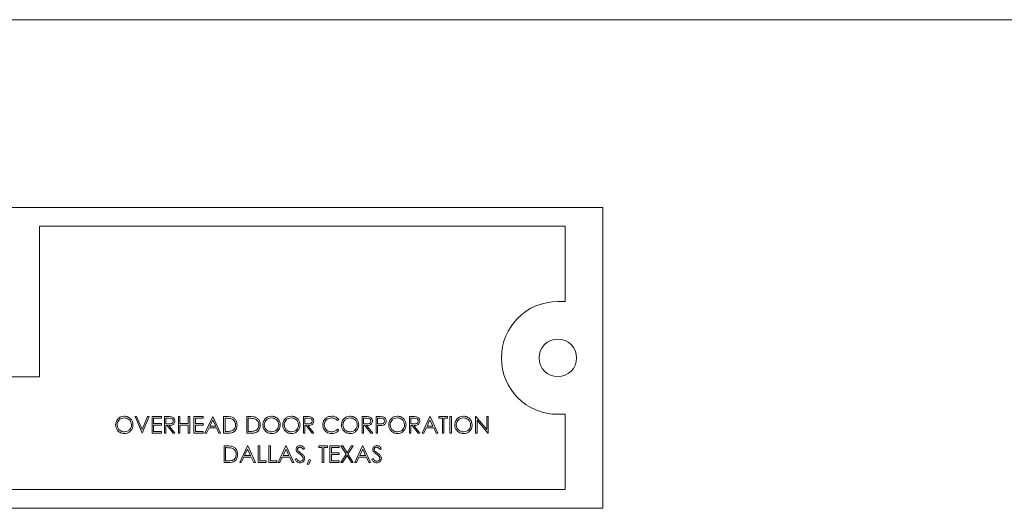
# Model space of a CAD drawing. Units: inches. Extents: x 6.8 to 25.4, y 3.3 to 19.5.
# Drawn here: x 15.1 to 15.5, y 3.6 to 3.8 of the extents above; entities that cross this region are included whole.
import ezdxf

# ---------------------------------------------------------------- set-up
doc = ezdxf.new("R2010")
doc.units = ezdxf.units.IN
doc.header["$MEASUREMENT"] = 0

msp = doc.modelspace()

# ---------------------------------------------------------------- linework, layer by layer
at = {"color": 7, "linetype": 'Continuous', "lineweight": 15}
for p, q in [((9.036244, 3.764472), (21.136244, 3.764472)), ((15.336244, 3.702022), (14.836244, 3.702022)), ((15.336244, 3.602022), (15.336244, 3.702022)), ((15.148744, 3.695772), (15.148744, 3.645772)), ((15.323743, 3.695772), (15.148744, 3.695772)), ((15.323743, 3.670772), (15.323743, 3.695772)), ((15.321243, 3.670772), (15.323743, 3.670772)), ((15.148744, 3.645772), (15.023743, 3.645772)), ((15.323743, 3.633272), (15.321243, 3.633272)), ((15.323743, 3.608272), (15.323743, 3.633272)), ((15.180587, 3.632504), (15.181114, 3.632504)), ((15.182906, 3.627022), (15.180587, 3.632504)), ((15.181114, 3.632504), (15.182941, 3.628184)), ((15.182941, 3.628184), (15.184768, 3.632504)), ((15.185295, 3.632504), (15.182976, 3.627022)), ((15.184768, 3.632504), (15.185295, 3.632504)), ((15.186279, 3.627022), (15.186279, 3.632504)), ((15.186279, 3.632504), (15.189371, 3.632504)), ((15.189371, 3.631942), (15.186771, 3.631942)), ((15.186771, 3.631942), (15.186771, 3.630255)), ((15.186771, 3.630255), (15.189371, 3.630255)), ((15.189371, 3.632504), (15.189371, 3.631942)), ((15.189371, 3.630255), (15.189371, 3.629693)), ((15.190355, 3.627022), (15.190355, 3.632504)), ((15.190355, 3.632504), (15.191452, 3.632504)), ((15.191875, 3.631942), (15.190847, 3.631942)), ((15.190847, 3.631942), (15.190847, 3.630114)), ((15.190847, 3.630114), (15.19185, 3.630107)), ((15.194993, 3.627022), (15.194993, 3.632504)), ((15.194993, 3.632504), (15.195485, 3.632504)), ((15.195485, 3.632504), (15.195485, 3.630255)), ((15.195485, 3.630255), (15.198296, 3.630255)), ((15.198296, 3.630255), (15.198296, 3.632504)), ((15.198296, 3.632504), (15.198788, 3.632504)), ((15.198788, 3.632504), (15.198788, 3.627022)), ((15.200193, 3.632504), (15.203285, 3.632504)), ((15.200193, 3.627022), (15.200193, 3.632504)), ((15.203285, 3.631942), (15.200685, 3.631942)), ((15.200685, 3.631942), (15.200685, 3.630255)), ((15.200685, 3.630255), (15.203285, 3.630255)), ((15.203285, 3.632504), (15.203285, 3.631942)), ((15.203285, 3.630255), (15.203285, 3.629693)), ((15.203847, 3.627022), (15.206448, 3.632504)), ((15.206477, 3.631435), (15.205485, 3.629341)), ((15.206448, 3.632504), (15.206518, 3.632504)), ((15.207444, 3.629341), (15.206477, 3.631435)), ((15.206518, 3.632504), (15.209048, 3.627022)), ((15.210031, 3.627022), (15.210031, 3.632504)), ((15.210031, 3.632504), (15.211138, 3.632504)), ((15.210523, 3.631942), (15.210523, 3.627585)), ((15.210909, 3.631942), (15.210523, 3.631942)), ((15.217762, 3.627022), (15.217762, 3.632504)), ((15.217762, 3.632504), (15.218868, 3.632504)), ((15.218254, 3.631942), (15.218254, 3.627585)), ((15.218639, 3.631942), (15.218254, 3.631942)), ((15.236595, 3.627022), (15.236595, 3.632504)), ((15.236595, 3.632504), (15.237692, 3.632504)), ((15.237087, 3.631942), (15.237087, 3.630114)), ((15.238115, 3.631942), (15.237087, 3.631942)), ((15.237087, 3.630114), (15.238091, 3.630107)), ((15.248401, 3.631498), (15.24797, 3.631169)), ((15.256131, 3.632504), (15.257228, 3.632504)), ((15.256131, 3.627022), (15.256131, 3.632504)), ((15.257651, 3.631942), (15.256623, 3.631942)), ((15.256623, 3.631942), (15.256623, 3.630114)), ((15.256623, 3.630114), (15.257626, 3.630107)), ((15.260769, 3.632504), (15.261844, 3.632504)), ((15.260769, 3.627022), (15.260769, 3.632504)), ((15.262263, 3.631942), (15.261261, 3.631942)), ((15.261261, 3.631942), (15.261261, 3.630114)), ((15.261261, 3.630114), (15.262221, 3.630102)), ((15.271872, 3.632504), (15.272969, 3.632504)), ((15.271872, 3.627022), (15.271872, 3.632504)), ((15.273392, 3.631942), (15.272364, 3.631942)), ((15.272364, 3.631942), (15.272364, 3.630114)), ((15.272364, 3.630114), (15.273368, 3.630107)), ((15.276089, 3.627022), (15.278689, 3.632504)), ((15.278718, 3.631435), (15.277726, 3.629341)), ((15.278689, 3.632504), (15.278759, 3.632504)), ((15.279685, 3.629341), (15.278718, 3.631435)), ((15.278759, 3.632504), (15.281289, 3.627022)), ((15.281641, 3.631942), (15.281641, 3.632504)), ((15.281641, 3.632504), (15.284522, 3.632504)), ((15.282835, 3.631942), (15.281641, 3.631942)), ((15.282835, 3.627022), (15.282835, 3.631942)), ((15.284522, 3.631942), (15.283327, 3.631942)), ((15.283327, 3.631942), (15.283327, 3.627022)), ((15.284522, 3.632504), (15.284522, 3.631942)), ((15.285365, 3.632504), (15.285857, 3.632504)), ((15.285365, 3.627022), (15.285365, 3.632504)), ((15.285857, 3.632504), (15.285857, 3.627022)), ((15.293868, 3.627022), (15.293868, 3.632504)), ((15.293868, 3.632504), (15.293971, 3.632504)), ((15.293971, 3.632504), (15.297592, 3.62819)), ((15.297973, 3.627022), (15.29436, 3.631327)), ((15.29436, 3.631327), (15.29436, 3.627022)), ((15.297592, 3.62819), (15.297592, 3.632504)), ((15.297592, 3.632504), (15.298084, 3.632504)), ((15.298084, 3.632504), (15.298084, 3.627022)), ((15.182976, 3.627022), (15.182906, 3.627022)), ((15.189371, 3.627022), (15.186279, 3.627022)), ((15.186771, 3.629693), (15.186771, 3.627585)), ((15.189371, 3.629693), (15.186771, 3.629693)), ((15.186771, 3.627585), (15.189371, 3.627585)), ((15.189371, 3.627585), (15.189371, 3.627022)), ((15.190847, 3.627022), (15.190355, 3.627022)), ((15.191246, 3.629552), (15.190847, 3.629552)), ((15.190847, 3.629552), (15.190847, 3.627022)), ((15.19326, 3.627022), (15.191246, 3.629552)), ((15.191855, 3.629552), (15.193868, 3.627022)), ((15.193868, 3.627022), (15.19326, 3.627022)), ((15.195485, 3.627022), (15.194993, 3.627022)), ((15.195485, 3.629693), (15.195485, 3.627022)), ((15.198296, 3.629693), (15.195485, 3.629693)), ((15.198296, 3.627022), (15.198296, 3.629693)), ((15.198788, 3.627022), (15.198296, 3.627022)), ((15.203285, 3.627022), (15.200193, 3.627022)), ((15.200685, 3.629693), (15.200685, 3.627585)), ((15.203285, 3.629693), (15.200685, 3.629693)), ((15.200685, 3.627585), (15.203285, 3.627585)), ((15.203285, 3.627585), (15.203285, 3.627022)), ((15.204384, 3.627022), (15.203847, 3.627022)), ((15.205217, 3.628779), (15.204384, 3.627022)), ((15.207703, 3.628779), (15.205217, 3.628779)), ((15.205485, 3.629341), (15.207444, 3.629341)), ((15.208513, 3.627022), (15.207703, 3.628779)), ((15.209048, 3.627022), (15.208513, 3.627022)), ((15.21173, 3.627022), (15.210031, 3.627022)), ((15.210523, 3.627585), (15.211153, 3.627585)), ((15.21946, 3.627022), (15.217762, 3.627022)), ((15.218254, 3.627585), (15.218882, 3.627585)), ((15.237087, 3.627022), (15.236595, 3.627022)), ((15.237087, 3.629552), (15.237087, 3.627022)), ((15.237487, 3.629552), (15.237087, 3.629552)), ((15.2395, 3.627022), (15.237487, 3.629552)), ((15.238095, 3.629552), (15.240109, 3.627022)), ((15.240109, 3.627022), (15.2395, 3.627022)), ((15.24797, 3.628358), (15.248401, 3.628031)), ((15.256623, 3.627022), (15.256131, 3.627022)), ((15.256623, 3.629552), (15.256623, 3.627022)), ((15.257023, 3.629552), (15.256623, 3.629552)), ((15.259036, 3.627022), (15.257023, 3.629552)), ((15.257631, 3.629552), (15.259645, 3.627022)), ((15.259645, 3.627022), (15.259036, 3.627022)), ((15.261261, 3.627022), (15.260769, 3.627022)), ((15.261653, 3.629552), (15.261261, 3.629552)), ((15.261261, 3.629552), (15.261261, 3.627022)), ((15.272364, 3.627022), (15.271872, 3.627022)), ((15.272764, 3.629552), (15.272364, 3.629552)), ((15.272364, 3.629552), (15.272364, 3.627022)), ((15.274778, 3.627022), (15.272764, 3.629552)), ((15.273372, 3.629552), (15.275386, 3.627022)), ((15.275386, 3.627022), (15.274778, 3.627022)), ((15.276626, 3.627022), (15.276089, 3.627022)), ((15.277459, 3.628779), (15.276626, 3.627022)), ((15.279944, 3.628779), (15.277459, 3.628779)), ((15.277726, 3.629341), (15.279685, 3.629341)), ((15.280754, 3.627022), (15.279944, 3.628779)), ((15.281289, 3.627022), (15.280754, 3.627022)), ((15.283327, 3.627022), (15.282835, 3.627022)), ((15.285857, 3.627022), (15.285365, 3.627022)), ((15.29436, 3.627022), (15.293868, 3.627022)), ((15.298084, 3.627022), (15.297973, 3.627022)), ((15.210207, 3.617262), (15.210207, 3.622743)), ((15.210207, 3.622743), (15.211314, 3.622743)), ((15.211085, 3.622181), (15.210699, 3.622181)), ((15.210699, 3.622181), (15.210699, 3.617824)), ((15.215408, 3.617262), (15.218008, 3.622743)), ((15.218037, 3.621675), (15.217045, 3.619581)), ((15.218008, 3.622743), (15.218078, 3.622743)), ((15.219004, 3.619581), (15.218037, 3.621675)), ((15.218078, 3.622743), (15.220608, 3.617262)), ((15.221591, 3.617262), (15.221591, 3.622743)), ((15.221591, 3.622743), (15.222083, 3.622743)), ((15.222083, 3.622743), (15.222083, 3.617824)), ((15.225105, 3.622743), (15.225597, 3.622743)), ((15.225105, 3.617262), (15.225105, 3.622743)), ((15.225597, 3.622743), (15.225597, 3.617824)), ((15.228197, 3.617262), (15.230797, 3.622743)), ((15.230827, 3.621675), (15.229834, 3.619581)), ((15.230797, 3.622743), (15.230868, 3.622743)), ((15.231793, 3.619581), (15.230827, 3.621675)), ((15.230868, 3.622743), (15.233397, 3.617262)), ((15.236982, 3.621956), (15.236537, 3.621619)), ((15.24169, 3.622181), (15.24169, 3.622743)), ((15.24169, 3.622743), (15.244571, 3.622743)), ((15.242884, 3.622181), (15.24169, 3.622181)), ((15.242884, 3.617262), (15.242884, 3.622181)), ((15.244571, 3.622181), (15.243376, 3.622181)), ((15.243376, 3.622181), (15.243376, 3.617262)), ((15.244571, 3.622743), (15.244571, 3.622181)), ((15.245414, 3.617262), (15.245414, 3.622743)), ((15.245414, 3.622743), (15.248506, 3.622743)), ((15.245906, 3.622181), (15.245906, 3.620494)), ((15.248506, 3.622181), (15.245906, 3.622181)), ((15.245906, 3.620494), (15.248506, 3.620494)), ((15.248506, 3.622743), (15.248506, 3.622181)), ((15.248506, 3.620494), (15.248506, 3.619932)), ((15.250823, 3.620057), (15.249104, 3.622743)), ((15.249104, 3.622743), (15.249671, 3.622743)), ((15.249671, 3.622743), (15.251107, 3.620501)), ((15.251107, 3.620501), (15.252542, 3.622743)), ((15.253109, 3.622743), (15.251391, 3.620057)), ((15.252542, 3.622743), (15.253109, 3.622743)), ((15.253707, 3.617262), (15.256307, 3.622743)), ((15.256336, 3.621675), (15.255344, 3.619581)), ((15.256307, 3.622743), (15.256377, 3.622743)), ((15.257303, 3.619581), (15.256336, 3.621675)), ((15.256377, 3.622743), (15.258907, 3.617262)), ((15.262491, 3.621956), (15.262046, 3.621619)), ((15.211906, 3.617262), (15.210207, 3.617262)), ((15.210699, 3.617824), (15.211328, 3.617824)), ((15.215944, 3.617262), (15.215408, 3.617262)), ((15.216778, 3.619019), (15.215944, 3.617262)), ((15.219263, 3.619019), (15.216778, 3.619019)), ((15.217045, 3.619581), (15.219004, 3.619581)), ((15.220073, 3.617262), (15.219263, 3.619019)), ((15.220608, 3.617262), (15.220073, 3.617262)), ((15.224191, 3.617262), (15.221591, 3.617262)), ((15.222083, 3.617824), (15.224191, 3.617824)), ((15.224191, 3.617824), (15.224191, 3.617262)), ((15.227705, 3.617262), (15.225105, 3.617262)), ((15.225597, 3.617824), (15.227705, 3.617824)), ((15.227705, 3.617824), (15.227705, 3.617262)), ((15.228734, 3.617262), (15.228197, 3.617262)), ((15.229568, 3.619019), (15.228734, 3.617262)), ((15.232052, 3.619019), (15.229568, 3.619019)), ((15.229834, 3.619581), (15.231793, 3.619581)), ((15.232863, 3.617262), (15.232052, 3.619019)), ((15.233397, 3.617262), (15.232863, 3.617262)), ((15.233819, 3.618319), (15.234283, 3.618597)), ((15.237895, 3.616719), (15.238516, 3.618246)), ((15.239019, 3.618002), (15.238264, 3.616559)), ((15.238516, 3.618246), (15.239019, 3.618002)), ((15.243376, 3.617262), (15.242884, 3.617262)), ((15.248506, 3.617262), (15.245414, 3.617262)), ((15.248506, 3.619932), (15.245906, 3.619932)), ((15.245906, 3.619932), (15.245906, 3.617824)), ((15.245906, 3.617824), (15.248506, 3.617824)), ((15.248506, 3.617824), (15.248506, 3.617262)), ((15.249033, 3.617262), (15.250823, 3.620057)), ((15.249601, 3.617262), (15.249033, 3.617262)), ((15.251107, 3.619614), (15.249601, 3.617262)), ((15.252612, 3.617262), (15.251107, 3.619614)), ((15.251391, 3.620057), (15.25318, 3.617262)), ((15.25318, 3.617262), (15.252612, 3.617262)), ((15.254243, 3.617262), (15.253707, 3.617262)), ((15.255077, 3.619019), (15.254243, 3.617262)), ((15.257562, 3.619019), (15.255077, 3.619019)), ((15.255344, 3.619581), (15.257303, 3.619581)), ((15.258372, 3.617262), (15.257562, 3.619019)), ((15.258907, 3.617262), (15.258372, 3.617262)), ((15.259329, 3.618319), (15.259792, 3.618597)), ((15.238264, 3.616559), (15.237895, 3.616719)), ((14.848744, 3.608272), (15.323743, 3.608272)), ((14.836244, 3.602022), (15.336244, 3.602022))]:
    msp.add_line(p, q, dxfattribs=at)
msp.add_circle((15.321244, 3.652022), 0.00625, dxfattribs=at)
msp.add_arc((15.321244, 3.652022), 0.01875, 90, 270, dxfattribs=at)
for points, knots in [([(15.174121, 3.629739), (15.174172, 3.630162), (15.174273, 3.631007), (15.175023, 3.631971), (15.175971, 3.632545), (15.176635, 3.632611), (15.176968, 3.632644)], [0, 0, 0, 0, 0.2797314, 0.5592852, 0.7796779, 1, 1, 1, 1]), ([(15.176992, 3.632082), (15.176646, 3.632037), (15.175953, 3.631947), (15.175162, 3.631337), (15.174688, 3.63056), (15.174638, 3.630014), (15.174614, 3.629741)], [0, 0, 0, 0, 0.279665, 0.5593247, 0.7796513, 1, 1, 1, 1]), ([(15.176968, 3.632644), (15.177397, 3.632599), (15.178256, 3.632509), (15.179216, 3.631731), (15.179799, 3.630776), (15.179856, 3.630102), (15.179884, 3.629765)], [0, 0, 0, 0, 0.2797624, 0.5593321, 0.7795528, 1, 1, 1, 1]), ([(15.179392, 3.629766), (15.17935, 3.630114), (15.179265, 3.63081), (15.178599, 3.631565), (15.177809, 3.632002), (15.177264, 3.632055), (15.176992, 3.632082)], [0, 0, 0, 0, 0.2794724, 0.5588492, 0.779512, 1, 1, 1, 1]), ([(15.191452, 3.632504), (15.191684, 3.632504), (15.1921, 3.632506), (15.192512, 3.632453), (15.192693, 3.632429)], [0, 0, 0, 0, 0.5601841, 1, 1, 1, 1]), ([(15.19185, 3.630107), (15.192187, 3.630108), (15.192608, 3.630109), (15.193024, 3.630377), (15.193242, 3.630629), (15.193281, 3.630875), (15.193306, 3.631039)], [0, 0, 0, 0, 0.4998407, 0.6254811, 0.7512198, 1, 1, 1, 1]), ([(15.193798, 3.631038), (15.193784, 3.630865), (15.193755, 3.630518), (15.193484, 3.630058), (15.192866, 3.629597), (15.192272, 3.629571), (15.191855, 3.629552)], [0, 0, 0, 0, 0.1871328, 0.3740609, 0.560927, 1, 1, 1, 1]), ([(15.193306, 3.631039), (15.1933, 3.631119), (15.193288, 3.63128), (15.193179, 3.631499), (15.193025, 3.631684), (15.192619, 3.631952), (15.192205, 3.631946), (15.191875, 3.631942)], [0, 0, 0, 0, 0.125347, 0.2506804, 0.3759852, 0.5012536, 1, 1, 1, 1]), ([(15.192693, 3.632429), (15.192865, 3.632372), (15.193209, 3.632258), (15.193571, 3.631889), (15.193771, 3.631463), (15.193789, 3.63118), (15.193798, 3.631038)], [0, 0, 0, 0, 0.279716, 0.5595225, 0.7796067, 1, 1, 1, 1]), ([(15.212593, 3.631788), (15.212281, 3.631843), (15.211724, 3.631941), (15.211158, 3.631941), (15.210909, 3.631942)], [0, 0, 0, 0, 0.5593929, 1, 1, 1, 1]), ([(15.211138, 3.632504), (15.211468, 3.632503), (15.212055, 3.632503), (15.212626, 3.632366), (15.212877, 3.632306)], [0, 0, 0, 0, 0.5605523, 1, 1, 1, 1]), ([(15.214037, 3.629695), (15.214019, 3.629952), (15.213984, 3.630464), (15.213644, 3.63111), (15.213159, 3.631572), (15.212782, 3.631716), (15.212593, 3.631788)], [0, 0, 0, 0, 0.2801613, 0.5596892, 0.7797282, 1, 1, 1, 1]), ([(15.212877, 3.632306), (15.213156, 3.632171), (15.213715, 3.631901), (15.214393, 3.630976), (15.214477, 3.63018), (15.214529, 3.629694)], [0, 0, 0, 0, 0.28030693, 0.56074236, 1, 1, 1, 1]), ([(15.220323, 3.631788), (15.220011, 3.631843), (15.219454, 3.631941), (15.218888, 3.631941), (15.218639, 3.631942)], [0, 0, 0, 0, 0.5596686, 1, 1, 1, 1]), ([(15.218868, 3.632504), (15.219198, 3.632503), (15.219786, 3.632503), (15.220357, 3.632366), (15.220608, 3.632306)], [0, 0, 0, 0, 0.5602881, 1, 1, 1, 1]), ([(15.221767, 3.629695), (15.221749, 3.629952), (15.221714, 3.630464), (15.221374, 3.63111), (15.220889, 3.631571), (15.220512, 3.631716), (15.220323, 3.631788)], [0, 0, 0, 0, 0.28016582, 0.55980102, 0.77986222, 1, 1, 1, 1]), ([(15.220608, 3.632306), (15.220887, 3.632171), (15.221445, 3.6319), (15.222123, 3.630976), (15.222207, 3.63018), (15.222259, 3.629694)], [0, 0, 0, 0, 0.2802098, 0.5606713, 1, 1, 1, 1]), ([(15.223102, 3.629739), (15.223153, 3.630162), (15.223254, 3.631007), (15.224004, 3.631971), (15.224951, 3.632545), (15.225616, 3.632611), (15.225948, 3.632644)], [0, 0, 0, 0, 0.2797602, 0.5593427, 0.7797581, 1, 1, 1, 1]), ([(15.225973, 3.632082), (15.225626, 3.632037), (15.224934, 3.631947), (15.224143, 3.631337), (15.223669, 3.63056), (15.223619, 3.630014), (15.223594, 3.629741)], [0, 0, 0, 0, 0.27965909, 0.5593129, 0.77963492, 1, 1, 1, 1]), ([(15.225948, 3.632644), (15.226378, 3.632599), (15.227237, 3.632509), (15.228197, 3.631731), (15.22878, 3.630776), (15.228836, 3.630102), (15.228865, 3.629765)], [0, 0, 0, 0, 0.2798399, 0.5593859, 0.7795879, 1, 1, 1, 1]), ([(15.228373, 3.629766), (15.228331, 3.630114), (15.228246, 3.63081), (15.22758, 3.631565), (15.22679, 3.632002), (15.226245, 3.632055), (15.225973, 3.632082)], [0, 0, 0, 0, 0.2794724, 0.5588492, 0.779512, 1, 1, 1, 1]), ([(15.229708, 3.629739), (15.229759, 3.630162), (15.22986, 3.631007), (15.23061, 3.631971), (15.231557, 3.632545), (15.232222, 3.632611), (15.232554, 3.632644)], [0, 0, 0, 0, 0.2797602, 0.5593427, 0.7797581, 1, 1, 1, 1]), ([(15.232578, 3.632082), (15.232232, 3.632037), (15.23154, 3.631947), (15.230749, 3.631337), (15.230274, 3.63056), (15.230225, 3.630014), (15.2302, 3.629741)], [0, 0, 0, 0, 0.27965909, 0.5593129, 0.77963492, 1, 1, 1, 1]), ([(15.232554, 3.632644), (15.232984, 3.632599), (15.233843, 3.632509), (15.234803, 3.631731), (15.235386, 3.630776), (15.235442, 3.630102), (15.23547, 3.629765)], [0, 0, 0, 0, 0.2798399, 0.5593859, 0.7795879, 1, 1, 1, 1]), ([(15.234979, 3.629766), (15.234936, 3.630114), (15.234852, 3.63081), (15.234185, 3.631565), (15.233395, 3.632002), (15.232851, 3.632055), (15.232578, 3.632082)], [0, 0, 0, 0, 0.2794724, 0.5588492, 0.779512, 1, 1, 1, 1]), ([(15.237692, 3.632504), (15.237925, 3.632504), (15.23834, 3.632506), (15.238752, 3.632453), (15.238934, 3.632429)], [0, 0, 0, 0, 0.5601841, 1, 1, 1, 1]), ([(15.238091, 3.630107), (15.238427, 3.630108), (15.238848, 3.630109), (15.239264, 3.630377), (15.239482, 3.630629), (15.239521, 3.630875), (15.239546, 3.631039)], [0, 0, 0, 0, 0.4997214, 0.6253917, 0.7511605, 1, 1, 1, 1]), ([(15.240038, 3.631038), (15.240024, 3.630865), (15.239995, 3.630518), (15.239724, 3.630057), (15.239106, 3.629597), (15.238512, 3.629571), (15.238095, 3.629552)], [0, 0, 0, 0, 0.1871234, 0.3739569, 0.560949, 1, 1, 1, 1]), ([(15.239546, 3.631039), (15.239541, 3.631119), (15.239529, 3.63128), (15.23942, 3.631499), (15.239265, 3.631684), (15.238859, 3.631952), (15.238445, 3.631946), (15.238115, 3.631942)], [0, 0, 0, 0, 0.1252973, 0.2506151, 0.3760632, 0.5013159, 1, 1, 1, 1]), ([(15.238934, 3.632429), (15.239106, 3.632372), (15.23945, 3.632258), (15.239811, 3.631889), (15.240011, 3.631463), (15.240029, 3.63118), (15.240038, 3.631038)], [0, 0, 0, 0, 0.2799267, 0.5595452, 0.7796181, 1, 1, 1, 1]), ([(15.24306, 3.629795), (15.24311, 3.630225), (15.24321, 3.631084), (15.244021, 3.632025), (15.244997, 3.632569), (15.245672, 3.632619), (15.24601, 3.632644)], [0, 0, 0, 0, 0.2795067, 0.5590317, 0.779334, 1, 1, 1, 1]), ([(15.245979, 3.632082), (15.245629, 3.632042), (15.244929, 3.631962), (15.244112, 3.631367), (15.243627, 3.630585), (15.243577, 3.630033), (15.243552, 3.629758)], [0, 0, 0, 0, 0.2798928, 0.559559, 0.7796934, 1, 1, 1, 1]), ([(15.24797, 3.631169), (15.247791, 3.631355), (15.247496, 3.631663), (15.246961, 3.631923), (15.246478, 3.63206), (15.246145, 3.632075), (15.245979, 3.632082)], [0, 0, 0, 0, 0.3393716, 0.5594671, 0.779662, 1, 1, 1, 1]), ([(15.24601, 3.632644), (15.246323, 3.632623), (15.246839, 3.632588), (15.247503, 3.632305), (15.248013, 3.631967), (15.248272, 3.631654), (15.248401, 3.631498)], [0, 0, 0, 0, 0.3397211, 0.55976804, 0.77992513, 1, 1, 1, 1]), ([(15.249244, 3.629739), (15.249295, 3.630162), (15.249396, 3.631008), (15.250146, 3.631971), (15.251093, 3.632545), (15.251758, 3.632611), (15.25209, 3.632644)], [0, 0, 0, 0, 0.2797235, 0.5593537, 0.779667, 1, 1, 1, 1]), ([(15.252115, 3.632082), (15.251769, 3.632037), (15.251076, 3.631947), (15.250284, 3.631337), (15.249811, 3.63056), (15.249761, 3.630014), (15.249736, 3.629741)], [0, 0, 0, 0, 0.2796485, 0.5593938, 0.7796433, 1, 1, 1, 1]), ([(15.25209, 3.632644), (15.25252, 3.632599), (15.253378, 3.632509), (15.254339, 3.631731), (15.254922, 3.630776), (15.254978, 3.630102), (15.255007, 3.629765)], [0, 0, 0, 0, 0.279744, 0.5593775, 0.7795837, 1, 1, 1, 1]), ([(15.254515, 3.629766), (15.254473, 3.630114), (15.254388, 3.63081), (15.253722, 3.631565), (15.252932, 3.632002), (15.252387, 3.632055), (15.252115, 3.632082)], [0, 0, 0, 0, 0.2794724, 0.5588492, 0.779512, 1, 1, 1, 1]), ([(15.257228, 3.632504), (15.257461, 3.632504), (15.257876, 3.632506), (15.258289, 3.632453), (15.25847, 3.632429)], [0, 0, 0, 0, 0.5601841, 1, 1, 1, 1]), ([(15.257626, 3.630107), (15.257963, 3.630108), (15.258385, 3.630109), (15.2588, 3.630377), (15.259018, 3.630629), (15.259057, 3.630875), (15.259083, 3.631039)], [0, 0, 0, 0, 0.4998407, 0.6254811, 0.7512198, 1, 1, 1, 1]), ([(15.259575, 3.631038), (15.25956, 3.630865), (15.259532, 3.630518), (15.25926, 3.630058), (15.258643, 3.629597), (15.258048, 3.629571), (15.257631, 3.629552)], [0, 0, 0, 0, 0.1871328, 0.3740609, 0.560927, 1, 1, 1, 1]), ([(15.259083, 3.631039), (15.259077, 3.631119), (15.259065, 3.63128), (15.258956, 3.631499), (15.258801, 3.631684), (15.258395, 3.631952), (15.257981, 3.631946), (15.257651, 3.631942)], [0, 0, 0, 0, 0.125347, 0.2506804, 0.3759852, 0.5012536, 1, 1, 1, 1]), ([(15.25847, 3.632429), (15.258642, 3.632372), (15.258985, 3.632258), (15.259348, 3.631889), (15.259547, 3.631463), (15.259565, 3.63118), (15.259575, 3.631038)], [0, 0, 0, 0, 0.279716, 0.5595225, 0.7796067, 1, 1, 1, 1]), ([(15.261844, 3.632504), (15.262079, 3.632504), (15.262497, 3.632506), (15.262911, 3.632447), (15.263093, 3.632421)], [0, 0, 0, 0, 0.560332, 1, 1, 1, 1]), ([(15.262221, 3.630102), (15.262555, 3.630101), (15.262973, 3.6301), (15.263377, 3.630374), (15.263588, 3.630626), (15.263625, 3.630869), (15.26365, 3.631031)], [0, 0, 0, 0, 0.4998175, 0.6254504, 0.7510972, 1, 1, 1, 1]), ([(15.26365, 3.631031), (15.263625, 3.631189), (15.263588, 3.631425), (15.263386, 3.631672), (15.262999, 3.63195), (15.26259, 3.631945), (15.262263, 3.631942)], [0, 0, 0, 0, 0.24896694, 0.37471038, 0.50027476, 1, 1, 1, 1]), ([(15.264142, 3.631033), (15.264129, 3.630853), (15.264104, 3.630492), (15.263828, 3.630052), (15.263455, 3.629768), (15.263184, 3.629684), (15.263049, 3.629642)], [0, 0, 0, 0, 0.2800659, 0.5593382, 0.779473, 1, 1, 1, 1]), ([(15.263093, 3.632421), (15.263259, 3.632361), (15.263592, 3.632241), (15.263937, 3.631871), (15.264118, 3.631449), (15.264134, 3.631172), (15.264142, 3.631033)], [0, 0, 0, 0, 0.2795698, 0.5593967, 0.7794931, 1, 1, 1, 1]), ([(15.264985, 3.629739), (15.265036, 3.630162), (15.265138, 3.631007), (15.265888, 3.631971), (15.266834, 3.632545), (15.267499, 3.632611), (15.267831, 3.632644)], [0, 0, 0, 0, 0.2797567, 0.5593357, 0.779658, 1, 1, 1, 1]), ([(15.267856, 3.632082), (15.26751, 3.632037), (15.266818, 3.631947), (15.266026, 3.631337), (15.265552, 3.63056), (15.265502, 3.630014), (15.265477, 3.629741)], [0, 0, 0, 0, 0.2796485, 0.5593938, 0.7796433, 1, 1, 1, 1]), ([(15.267831, 3.632644), (15.268261, 3.632599), (15.26912, 3.632509), (15.27008, 3.631731), (15.270664, 3.630776), (15.27072, 3.630102), (15.270748, 3.629765)], [0, 0, 0, 0, 0.279744, 0.5593775, 0.7795837, 1, 1, 1, 1]), ([(15.270256, 3.629766), (15.270214, 3.630114), (15.27013, 3.63081), (15.269463, 3.631565), (15.268673, 3.632002), (15.268128, 3.632055), (15.267856, 3.632082)], [0, 0, 0, 0, 0.2794724, 0.5588492, 0.779512, 1, 1, 1, 1]), ([(15.272969, 3.632504), (15.273202, 3.632504), (15.273618, 3.632506), (15.27403, 3.632453), (15.274211, 3.632429)], [0, 0, 0, 0, 0.5601841, 1, 1, 1, 1]), ([(15.273368, 3.630107), (15.273704, 3.630108), (15.274126, 3.630109), (15.274541, 3.630377), (15.274759, 3.630629), (15.274798, 3.630875), (15.274824, 3.631039)], [0, 0, 0, 0, 0.4998407, 0.6254811, 0.7512198, 1, 1, 1, 1]), ([(15.275316, 3.631038), (15.275301, 3.630865), (15.275273, 3.630518), (15.275002, 3.630057), (15.274384, 3.629597), (15.273789, 3.629571), (15.273372, 3.629552)], [0, 0, 0, 0, 0.1871234, 0.3739569, 0.560949, 1, 1, 1, 1]), ([(15.274824, 3.631039), (15.274818, 3.631119), (15.274806, 3.63128), (15.274697, 3.631499), (15.274543, 3.631684), (15.274137, 3.631952), (15.273723, 3.631946), (15.273392, 3.631942)], [0, 0, 0, 0, 0.12534, 0.2505628, 0.3760197, 0.5012811, 1, 1, 1, 1]), ([(15.274211, 3.632429), (15.274383, 3.632372), (15.274727, 3.632258), (15.275089, 3.631889), (15.275288, 3.631463), (15.275307, 3.63118), (15.275316, 3.631038)], [0, 0, 0, 0, 0.2799267, 0.5595452, 0.7796181, 1, 1, 1, 1]), ([(15.286981, 3.629739), (15.287032, 3.630162), (15.287133, 3.631007), (15.287883, 3.631971), (15.28883, 3.632545), (15.289495, 3.632611), (15.289827, 3.632644)], [0, 0, 0, 0, 0.2797158, 0.5592756, 0.7796731, 1, 1, 1, 1]), ([(15.289851, 3.632082), (15.289506, 3.632037), (15.288813, 3.631947), (15.288022, 3.631337), (15.287548, 3.63056), (15.287498, 3.630014), (15.287473, 3.629741)], [0, 0, 0, 0, 0.2795589, 0.559339, 0.7796159, 1, 1, 1, 1]), ([(15.289827, 3.632644), (15.290257, 3.632599), (15.291116, 3.632509), (15.292076, 3.631731), (15.292659, 3.630776), (15.292716, 3.630102), (15.292744, 3.629765)], [0, 0, 0, 0, 0.2797624, 0.5593321, 0.7795528, 1, 1, 1, 1]), ([(15.292252, 3.629766), (15.29221, 3.630114), (15.292125, 3.63081), (15.291458, 3.631565), (15.290668, 3.632002), (15.290124, 3.632055), (15.289851, 3.632082)], [0, 0, 0, 0, 0.27949245, 0.55886143, 0.77951817, 1, 1, 1, 1]), ([(15.177011, 3.626882), (15.176587, 3.626929), (15.175737, 3.627023), (15.174792, 3.627798), (15.17421, 3.628739), (15.174151, 3.629405), (15.174121, 3.629739)], [0, 0, 0, 0, 0.279612, 0.5593293, 0.7796373, 1, 1, 1, 1]), ([(15.174614, 3.629741), (15.174655, 3.629396), (15.174739, 3.628705), (15.175401, 3.62796), (15.176178, 3.627511), (15.17672, 3.627466), (15.176992, 3.627444)], [0, 0, 0, 0, 0.2794121, 0.5590272, 0.7794468, 1, 1, 1, 1]), ([(15.176992, 3.627444), (15.17734, 3.627484), (15.178036, 3.627563), (15.178842, 3.628163), (15.179317, 3.628945), (15.179367, 3.629492), (15.179392, 3.629766)], [0, 0, 0, 0, 0.27986596, 0.55936356, 0.77967561, 1, 1, 1, 1]), ([(15.179884, 3.629765), (15.179836, 3.62934), (15.179739, 3.628489), (15.178959, 3.627546), (15.178014, 3.626967), (15.177346, 3.62691), (15.177011, 3.626882)], [0, 0, 0, 0, 0.2796488, 0.5592955, 0.779584, 1, 1, 1, 1]), ([(15.211153, 3.627585), (15.211448, 3.627584), (15.211975, 3.627582), (15.212492, 3.627681), (15.212719, 3.627724)], [0, 0, 0, 0, 0.5604709, 1, 1, 1, 1]), ([(15.214529, 3.629694), (15.214489, 3.629282), (15.214409, 3.628461), (15.213699, 3.62748), (15.212701, 3.627052), (15.212054, 3.627032), (15.21173, 3.627022)], [0, 0, 0, 0, 0.2801131, 0.5592016, 0.778781, 1, 1, 1, 1]), ([(15.212719, 3.627724), (15.212938, 3.62782), (15.213376, 3.628012), (15.213928, 3.628704), (15.213996, 3.62932), (15.214037, 3.629695)], [0, 0, 0, 0, 0.28058338, 0.56102792, 1, 1, 1, 1]), ([(15.218882, 3.627585), (15.219178, 3.627584), (15.219705, 3.627582), (15.220222, 3.627681), (15.22045, 3.627724)], [0, 0, 0, 0, 0.5603061, 1, 1, 1, 1]), ([(15.222259, 3.629694), (15.222219, 3.629282), (15.222139, 3.628461), (15.221429, 3.62748), (15.220431, 3.627052), (15.219784, 3.627032), (15.21946, 3.627022)], [0, 0, 0, 0, 0.2801251, 0.5592896, 0.7788783, 1, 1, 1, 1]), ([(15.22045, 3.627724), (15.220668, 3.62782), (15.221106, 3.628012), (15.221658, 3.628704), (15.221726, 3.62932), (15.221767, 3.629695)], [0, 0, 0, 0, 0.28059495, 0.56105104, 1, 1, 1, 1]), ([(15.225992, 3.626882), (15.225568, 3.626929), (15.224718, 3.627023), (15.223773, 3.627798), (15.223191, 3.628739), (15.223132, 3.629405), (15.223102, 3.629739)], [0, 0, 0, 0, 0.279612, 0.5593293, 0.7796373, 1, 1, 1, 1]), ([(15.223594, 3.629741), (15.223636, 3.629396), (15.22372, 3.628705), (15.224382, 3.62796), (15.225159, 3.627511), (15.225701, 3.627466), (15.225973, 3.627444)], [0, 0, 0, 0, 0.2794323, 0.5590396, 0.779453, 1, 1, 1, 1]), ([(15.225973, 3.627444), (15.226321, 3.627484), (15.227017, 3.627563), (15.227823, 3.628163), (15.228297, 3.628945), (15.228347, 3.629492), (15.228373, 3.629766)], [0, 0, 0, 0, 0.27987799, 0.55938761, 0.7796451, 1, 1, 1, 1]), ([(15.228865, 3.629765), (15.228816, 3.62934), (15.22872, 3.628489), (15.227939, 3.627546), (15.226994, 3.626967), (15.226326, 3.62691), (15.225992, 3.626882)], [0, 0, 0, 0, 0.2796406, 0.5593646, 0.7795735, 1, 1, 1, 1]), ([(15.232598, 3.626882), (15.232173, 3.626929), (15.231324, 3.627023), (15.230379, 3.627798), (15.229796, 3.628739), (15.229737, 3.629405), (15.229708, 3.629739)], [0, 0, 0, 0, 0.2797088, 0.5593378, 0.7796416, 1, 1, 1, 1]), ([(15.2302, 3.629741), (15.230242, 3.629396), (15.230326, 3.628705), (15.230988, 3.62796), (15.231765, 3.627511), (15.232307, 3.627466), (15.232578, 3.627444)], [0, 0, 0, 0, 0.2794323, 0.5590396, 0.779453, 1, 1, 1, 1]), ([(15.232578, 3.627444), (15.232927, 3.627484), (15.233622, 3.627563), (15.234429, 3.628163), (15.234903, 3.628945), (15.234953, 3.629492), (15.234979, 3.629766)], [0, 0, 0, 0, 0.27987799, 0.55938761, 0.7796451, 1, 1, 1, 1]), ([(15.23547, 3.629765), (15.235422, 3.62934), (15.235326, 3.628489), (15.234545, 3.627546), (15.2336, 3.626967), (15.232932, 3.62691), (15.232598, 3.626882)], [0, 0, 0, 0, 0.2796406, 0.5593646, 0.7795735, 1, 1, 1, 1]), ([(15.243755, 3.62784), (15.243528, 3.628172), (15.243123, 3.628766), (15.243079, 3.62948), (15.24306, 3.629795)], [0, 0, 0, 0, 0.5590096, 1, 1, 1, 1]), ([(15.243552, 3.629758), (15.243594, 3.629403), (15.243678, 3.628694), (15.244364, 3.62793), (15.245179, 3.627502), (15.245735, 3.627464), (15.246013, 3.627444)], [0, 0, 0, 0, 0.2794322, 0.5588775, 0.7792367, 1, 1, 1, 1]), ([(15.246016, 3.626882), (15.245728, 3.626898), (15.245252, 3.626924), (15.244628, 3.62715), (15.244143, 3.627437), (15.243884, 3.627706), (15.243755, 3.62784)], [0, 0, 0, 0, 0.3398645, 0.5599104, 0.7799859, 1, 1, 1, 1]), ([(15.246013, 3.627444), (15.246437, 3.627496), (15.247195, 3.627588), (15.247733, 3.628122), (15.24797, 3.628358)], [0, 0, 0, 0, 0.5587113, 1, 1, 1, 1]), ([(15.248401, 3.628031), (15.248192, 3.627798), (15.247847, 3.627412), (15.247205, 3.627083), (15.246622, 3.626909), (15.246218, 3.626891), (15.246016, 3.626882)], [0, 0, 0, 0, 0.3393512, 0.5596023, 0.7798447, 1, 1, 1, 1]), ([(15.252134, 3.626882), (15.25171, 3.626929), (15.25086, 3.627023), (15.249915, 3.627798), (15.249333, 3.628739), (15.249274, 3.629405), (15.249244, 3.629739)], [0, 0, 0, 0, 0.2797003, 0.5594037, 0.7796482, 1, 1, 1, 1]), ([(15.249736, 3.629741), (15.249778, 3.629396), (15.249862, 3.628704), (15.250524, 3.62796), (15.251301, 3.627511), (15.251843, 3.627466), (15.252115, 3.627444)], [0, 0, 0, 0, 0.27938927, 0.55906321, 0.77946481, 1, 1, 1, 1]), ([(15.252115, 3.627444), (15.252463, 3.627484), (15.253158, 3.627563), (15.253965, 3.628163), (15.254439, 3.628945), (15.25449, 3.629492), (15.254515, 3.629766)], [0, 0, 0, 0, 0.2797598, 0.5593781, 0.7796403, 1, 1, 1, 1]), ([(15.255007, 3.629765), (15.254958, 3.62934), (15.254862, 3.628489), (15.254081, 3.627546), (15.253137, 3.626967), (15.252468, 3.62691), (15.252134, 3.626882)], [0, 0, 0, 0, 0.2796406, 0.5593646, 0.7795735, 1, 1, 1, 1]), ([(15.263049, 3.629642), (15.262789, 3.62961), (15.262326, 3.629551), (15.261859, 3.629552), (15.261653, 3.629552)], [0, 0, 0, 0, 0.5595969, 1, 1, 1, 1]), ([(15.267876, 3.626882), (15.267451, 3.626929), (15.266601, 3.627023), (15.265657, 3.627798), (15.265074, 3.628739), (15.265015, 3.629405), (15.264985, 3.629739)], [0, 0, 0, 0, 0.2797088, 0.5593378, 0.7796416, 1, 1, 1, 1]), ([(15.265477, 3.629741), (15.265519, 3.629396), (15.265604, 3.628705), (15.266266, 3.62796), (15.267042, 3.627511), (15.267585, 3.627466), (15.267856, 3.627444)], [0, 0, 0, 0, 0.2794323, 0.5590396, 0.779453, 1, 1, 1, 1]), ([(15.267856, 3.627444), (15.268204, 3.627484), (15.2689, 3.627563), (15.269706, 3.628163), (15.27018, 3.628945), (15.270231, 3.629492), (15.270256, 3.629766)], [0, 0, 0, 0, 0.2797598, 0.5593781, 0.7796403, 1, 1, 1, 1]), ([(15.270748, 3.629765), (15.2707, 3.62934), (15.270603, 3.628489), (15.269823, 3.627546), (15.268878, 3.626967), (15.26821, 3.62691), (15.267876, 3.626882)], [0, 0, 0, 0, 0.2796406, 0.5593646, 0.7795735, 1, 1, 1, 1]), ([(15.289871, 3.626882), (15.289446, 3.626929), (15.288597, 3.627023), (15.287652, 3.627798), (15.28707, 3.628739), (15.287011, 3.629405), (15.286981, 3.629739)], [0, 0, 0, 0, 0.2796268, 0.5593587, 0.7796257, 1, 1, 1, 1]), ([(15.287473, 3.629741), (15.287515, 3.629396), (15.287599, 3.628704), (15.288262, 3.62796), (15.289038, 3.627511), (15.28958, 3.627466), (15.289851, 3.627444)], [0, 0, 0, 0, 0.2794207, 0.5591262, 0.77944, 1, 1, 1, 1]), ([(15.289851, 3.627444), (15.2902, 3.627484), (15.290896, 3.627563), (15.291702, 3.628163), (15.292176, 3.628945), (15.292227, 3.629492), (15.292252, 3.629766)], [0, 0, 0, 0, 0.2798601, 0.5593518, 0.7796592, 1, 1, 1, 1]), ([(15.292744, 3.629765), (15.292696, 3.62934), (15.292599, 3.628489), (15.291818, 3.627546), (15.290873, 3.626967), (15.290205, 3.62691), (15.289871, 3.626882)], [0, 0, 0, 0, 0.2796154, 0.5593141, 0.7795934, 1, 1, 1, 1]), ([(15.212769, 3.622027), (15.212457, 3.622082), (15.211899, 3.62218), (15.211334, 3.622181), (15.211085, 3.622181)], [0, 0, 0, 0, 0.5596684, 1, 1, 1, 1]), ([(15.211314, 3.622743), (15.211643, 3.622743), (15.212231, 3.622742), (15.212802, 3.622606), (15.213053, 3.622546)], [0, 0, 0, 0, 0.5602881, 1, 1, 1, 1]), ([(15.214213, 3.619934), (15.214195, 3.620191), (15.214159, 3.620703), (15.21382, 3.621349), (15.213335, 3.621811), (15.212958, 3.621955), (15.212769, 3.622027)], [0, 0, 0, 0, 0.28021538, 0.55977713, 0.77985027, 1, 1, 1, 1]), ([(15.213053, 3.622546), (15.213332, 3.62241), (15.21389, 3.62214), (15.214568, 3.621216), (15.214653, 3.620419), (15.214704, 3.619933)], [0, 0, 0, 0, 0.2802163, 0.5606914, 1, 1, 1, 1]), ([(15.23417, 3.621604), (15.234194, 3.621799), (15.234242, 3.622188), (15.234616, 3.622611), (15.235064, 3.622845), (15.235369, 3.622871), (15.235521, 3.622884)], [0, 0, 0, 0, 0.2795725, 0.5588592, 0.779418, 1, 1, 1, 1]), ([(15.234477, 3.62077), (15.23438, 3.620912), (15.234208, 3.621166), (15.234182, 3.621471), (15.23417, 3.621604)], [0, 0, 0, 0, 0.5597523, 1, 1, 1, 1]), ([(15.235375, 3.620024), (15.235196, 3.620151), (15.234878, 3.620376), (15.234599, 3.62065), (15.234477, 3.62077)], [0, 0, 0, 0, 0.5603329, 1, 1, 1, 1]), ([(15.235466, 3.622322), (15.235355, 3.622313), (15.235133, 3.622296), (15.234865, 3.622125), (15.234689, 3.62189), (15.234671, 3.621715), (15.234662, 3.621628)], [0, 0, 0, 0, 0.2801397, 0.5599575, 0.7799187, 1, 1, 1, 1]), ([(15.234662, 3.621628), (15.234669, 3.621551), (15.234682, 3.621398), (15.2348, 3.621146), (15.234939, 3.621005), (15.235024, 3.620919)], [0, 0, 0, 0, 0.2799862, 0.5598316, 1, 1, 1, 1]), ([(15.235024, 3.620919), (15.235159, 3.620814), (15.2354, 3.620627), (15.23565, 3.620451), (15.23576, 3.620374)], [0, 0, 0, 0, 0.5598712, 1, 1, 1, 1]), ([(15.236537, 3.621619), (15.236442, 3.621737), (15.236286, 3.621931), (15.236029, 3.622165), (15.23576, 3.622299), (15.235564, 3.622314), (15.235466, 3.622322)], [0, 0, 0, 0, 0.3403579, 0.5605498, 0.780332, 1, 1, 1, 1]), ([(15.235521, 3.622884), (15.235726, 3.622859), (15.236065, 3.62282), (15.236463, 3.622557), (15.236742, 3.622273), (15.236902, 3.622062), (15.236982, 3.621956)], [0, 0, 0, 0, 0.338646, 0.5587852, 0.7792099, 1, 1, 1, 1]), ([(15.23576, 3.620374), (15.235967, 3.620219), (15.236308, 3.619964), (15.236722, 3.619541), (15.23699, 3.619105), (15.237031, 3.618771), (15.237052, 3.618605)], [0, 0, 0, 0, 0.3404193, 0.5607381, 0.7806088, 1, 1, 1, 1]), ([(15.25968, 3.621604), (15.259704, 3.621799), (15.259751, 3.622188), (15.260126, 3.622611), (15.260573, 3.622845), (15.260878, 3.622871), (15.26103, 3.622884)], [0, 0, 0, 0, 0.2795725, 0.5588592, 0.779418, 1, 1, 1, 1]), ([(15.259986, 3.62077), (15.25989, 3.620912), (15.259717, 3.621166), (15.259691, 3.621471), (15.25968, 3.621604)], [0, 0, 0, 0, 0.5597523, 1, 1, 1, 1]), ([(15.260884, 3.620024), (15.260706, 3.620151), (15.260387, 3.620376), (15.260109, 3.62065), (15.259986, 3.62077)], [0, 0, 0, 0, 0.5603329, 1, 1, 1, 1]), ([(15.260976, 3.622322), (15.260864, 3.622313), (15.260642, 3.622296), (15.260374, 3.622125), (15.260198, 3.62189), (15.260181, 3.621715), (15.260172, 3.621628)], [0, 0, 0, 0, 0.2801397, 0.5599575, 0.7799187, 1, 1, 1, 1]), ([(15.260172, 3.621628), (15.260178, 3.621551), (15.260191, 3.621398), (15.26031, 3.621146), (15.260448, 3.621005), (15.260533, 3.620919)], [0, 0, 0, 0, 0.2799862, 0.5598316, 1, 1, 1, 1]), ([(15.260533, 3.620919), (15.260668, 3.620814), (15.26091, 3.620627), (15.26116, 3.620451), (15.26127, 3.620374)], [0, 0, 0, 0, 0.5598712, 1, 1, 1, 1]), ([(15.262046, 3.621619), (15.261951, 3.621737), (15.261795, 3.621931), (15.261538, 3.622165), (15.261269, 3.622299), (15.261073, 3.622314), (15.260976, 3.622322)], [0, 0, 0, 0, 0.3403579, 0.5605498, 0.780332, 1, 1, 1, 1]), ([(15.26103, 3.622884), (15.261236, 3.62286), (15.261574, 3.62282), (15.261973, 3.622556), (15.262252, 3.622273), (15.262411, 3.622062), (15.262491, 3.621956)], [0, 0, 0, 0, 0.33863789, 0.55877182, 0.77937679, 1, 1, 1, 1]), ([(15.26127, 3.620374), (15.261477, 3.620219), (15.261818, 3.619965), (15.262231, 3.619541), (15.262499, 3.619105), (15.26254, 3.618771), (15.262561, 3.618605)], [0, 0, 0, 0, 0.3405741, 0.5607468, 0.7806131, 1, 1, 1, 1]), ([(15.211328, 3.617824), (15.211623, 3.617823), (15.21215, 3.617822), (15.212668, 3.61792), (15.212895, 3.617963)], [0, 0, 0, 0, 0.5603042, 1, 1, 1, 1]), ([(15.214704, 3.619933), (15.214664, 3.619522), (15.214584, 3.6187), (15.213875, 3.617719), (15.212877, 3.617291), (15.21223, 3.617272), (15.211906, 3.617262)], [0, 0, 0, 0, 0.2801376, 0.5592623, 0.7788633, 1, 1, 1, 1]), ([(15.212895, 3.617963), (15.213114, 3.618059), (15.213551, 3.618251), (15.214103, 3.618944), (15.214171, 3.619559), (15.214213, 3.619934)], [0, 0, 0, 0, 0.2804619, 0.5609538, 1, 1, 1, 1]), ([(15.235486, 3.617121), (15.235283, 3.617142), (15.234878, 3.617182), (15.234253, 3.617595), (15.233984, 3.618045), (15.233819, 3.618319)], [0, 0, 0, 0, 0.2797917, 0.5596218, 1, 1, 1, 1]), ([(15.234283, 3.618597), (15.234445, 3.618347), (15.234672, 3.617997), (15.235137, 3.61772), (15.23537, 3.617696), (15.235486, 3.617683)], [0, 0, 0, 0, 0.5592997, 0.7799136, 1, 1, 1, 1]), ([(15.236363, 3.61915), (15.236194, 3.619331), (15.235893, 3.619654), (15.235533, 3.619911), (15.235375, 3.620024)], [0, 0, 0, 0, 0.5593589, 1, 1, 1, 1]), ([(15.235486, 3.617683), (15.235633, 3.617698), (15.235928, 3.617728), (15.236288, 3.617949), (15.236517, 3.618265), (15.236545, 3.618497), (15.23656, 3.618612)], [0, 0, 0, 0, 0.2803685, 0.5600712, 0.780184, 1, 1, 1, 1]), ([(15.237052, 3.618605), (15.237021, 3.618381), (15.23696, 3.617932), (15.236522, 3.617454), (15.236015, 3.617164), (15.235662, 3.617136), (15.235486, 3.617121)], [0, 0, 0, 0, 0.2791772, 0.5590066, 0.7795028, 1, 1, 1, 1]), ([(15.23656, 3.618612), (15.236546, 3.618722), (15.236522, 3.618917), (15.236412, 3.619079), (15.236363, 3.61915)], [0, 0, 0, 0, 0.5587873, 1, 1, 1, 1]), ([(15.260995, 3.617121), (15.260793, 3.617142), (15.260387, 3.617182), (15.259762, 3.617595), (15.259493, 3.618045), (15.259329, 3.618319)], [0, 0, 0, 0, 0.2797917, 0.5596218, 1, 1, 1, 1]), ([(15.259792, 3.618597), (15.259955, 3.618347), (15.260182, 3.617997), (15.260646, 3.61772), (15.260879, 3.617696), (15.260995, 3.617683)], [0, 0, 0, 0, 0.5592997, 0.7799136, 1, 1, 1, 1]), ([(15.261872, 3.61915), (15.261704, 3.619331), (15.261402, 3.619654), (15.261043, 3.619911), (15.260884, 3.620024)], [0, 0, 0, 0, 0.5593589, 1, 1, 1, 1]), ([(15.260995, 3.617683), (15.261143, 3.617698), (15.261437, 3.617728), (15.261797, 3.617949), (15.262026, 3.618265), (15.262055, 3.618497), (15.262069, 3.618612)], [0, 0, 0, 0, 0.2803685, 0.5600712, 0.780184, 1, 1, 1, 1]), ([(15.262561, 3.618605), (15.26253, 3.618381), (15.262469, 3.617932), (15.262031, 3.617454), (15.261525, 3.617164), (15.261172, 3.617136), (15.260995, 3.617121)], [0, 0, 0, 0, 0.2791772, 0.5590066, 0.7795028, 1, 1, 1, 1]), ([(15.262069, 3.618612), (15.262056, 3.618722), (15.262032, 3.618917), (15.261921, 3.619079), (15.261872, 3.61915)], [0, 0, 0, 0, 0.5587873, 1, 1, 1, 1])]:
    msp.add_open_spline(points, degree=3, knots=knots, dxfattribs=at)

doc.saveas('drawing.dxf')
